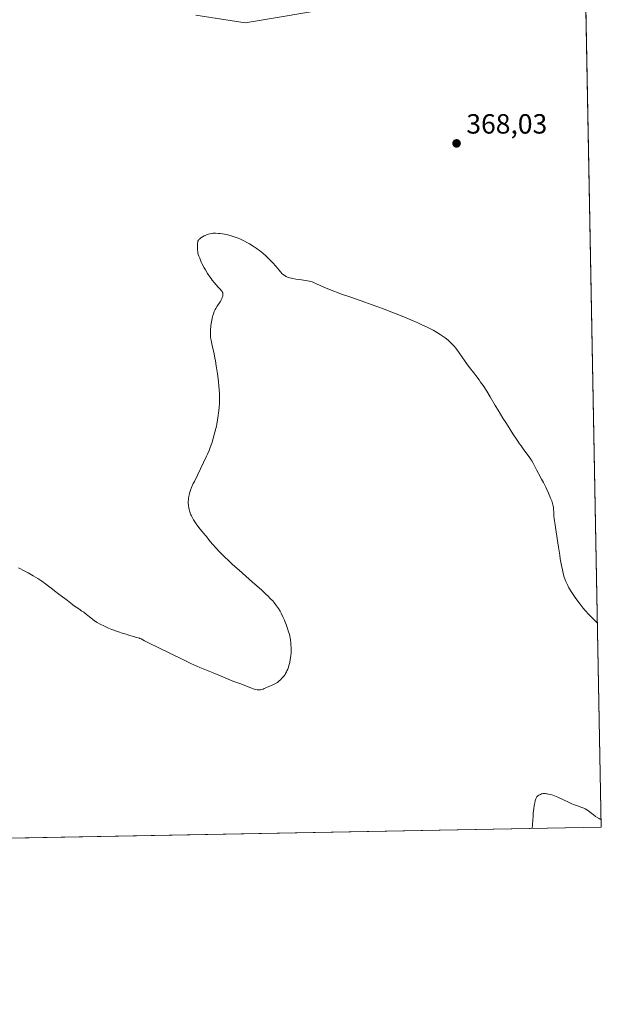
# Model space of a CAD drawing. Units: metres. Extents: x 629022 to 632507, y 4669471 to 4671848.
# Drawn here: x 632297 to 632507, y 4669471 to 4669826 of the extents above; entities that cross this region are included whole.
import ezdxf

# ---------------------------------------------------------------- set-up
doc = ezdxf.new("R2010")
doc.units = ezdxf.units.M
doc.header["$MEASUREMENT"] = 0
for name, color, linetype, lineweight in [('Comarca CxS', 21, 'Continuous', 0), ('Comunidad Autónoma CxS', 142, 'Continuous', 0), ('Cultivos herbáceos CxS', 92, 'Continuous', 0), ('Curva de nivel normal', 30, 'Continuous', 0), ('Espacio natural protegido CxS', 121, 'Continuous', 0), ('Municipio CxS', 4, 'Continuous', 0), ('Pastizal CxS', 92, 'Continuous', 0), ('Provincia CxS', 1, 'Continuous', 0), ('Punto de cota en terreno', 7, 'Continuous', 0), ('Rótulo de punto de cota en terreno', 7, 'Continuous', 0)]:
    doc.layers.add(name, color=color, linetype=linetype, lineweight=lineweight)
doc.styles.add('Style-Arial', font='txt')

# ---------------------------------------------------------------- blocks, each defined once
blk = doc.blocks.new('5PATER')
at = {"layer": 'Punto de cota en terreno', "linetype": 'Continuous', "lineweight": 0}
h = blk.add_hatch(color=51, dxfattribs=at)
edge = h.paths.add_edge_path()
edge.add_ellipse((0, 0), major_axis=(-0.11, -0.111), ratio=0.999422, start_angle=0, end_angle=360)

msp = doc.modelspace()

# ---------------------------------------------------------------- linework, layer by layer
at = {"layer": 'Comarca CxS', "color": 21, "linetype": 'Continuous', "lineweight": 0, "flags": 128}
msp.add_lwpolyline([(631177.0517, 4669510.567), (629064.85, 4669471.39), (629022.5, 4671784.5), (631139.4826, 4671823.7662), (632178.9774, 4671843.0469), (632463.27, 4671848.32), (632506.74, 4669535.23), (631890.1154, 4669523.7929)], close=True, dxfattribs=at)
at = {"layer": 'Comunidad Autónoma CxS', "color": 142, "linetype": 'Continuous', "lineweight": 0, "flags": 128}
msp.add_lwpolyline([(631177.0517, 4669510.567), (629064.85, 4669471.39), (629022.5, 4671784.5), (631139.4826, 4671823.7662), (632178.9774, 4671843.0469), (632463.27, 4671848.32), (632506.74, 4669535.23), (631890.1154, 4669523.7929)], close=True, dxfattribs=at)
at = {"layer": 'Cultivos herbáceos CxS', "color": 92, "linetype": 'Continuous', "lineweight": 0, "extrusion": (6.16116e-05, -0.003278, 0.999995), "elevation": -14909.6856, "flags": 128}
msp.add_lwpolyline([(632498.9709, 4669923.5992), (632506.7166, 4669511.4439)], dxfattribs=at)
at = {"layer": 'Cultivos herbáceos CxS', "color": 92, "linetype": 'Continuous', "lineweight": 0, "extrusion": (0.001543, 2.86202e-05, 0.999999), "elevation": 1469.7444, "flags": 128}
msp.add_lwpolyline([(632505.4313, 4669535.1898), (632067.1721, 4669527.0612)], dxfattribs=at)
at = {"layer": 'Cultivos herbáceos CxS', "color": 92, "linetype": 'Continuous', "lineweight": 0}
for points in [[(632493.4871, 4670240.4314, 354.8286), (632506.74, 4669535.23, 360.0958), (632068.4813, 4669527.1015, 360.7723), (632033.9328, 4669605.3361, 364.3593), (632025.7505, 4669589.0307, 363.126), (631942.1205, 4669524.7575, 359.3293), (631748.1042, 4669521.1589, 364.5267)], [(632360.5869, 4669828.0823, 368.1019), (632378.4199, 4669825.2433, 367.6822), (632412.0695, 4669830.9281, 367.9806)], [(632412.0695, 4669830.9281, 367.9806), (632378.4199, 4669825.2433, 367.6822), (632360.5869, 4669828.0823, 368.1019)]]:
    msp.add_polyline3d(points, dxfattribs=at)
at = {"layer": 'Curva de nivel normal', "color": 30, "linetype": 'Continuous', "lineweight": 0, "flags": 128}
for points, elevation in [([(632296.63, 4669628.7401), (632298.94, 4669627.5701), (632300.14, 4669626.9301), (632301.91, 4669625.9301), (632303.59, 4669624.9301), (632304.36, 4669624.4401), (632305.07, 4669623.9601), (632306.35, 4669623.0401), (632307.49, 4669622.1601), (632308.9, 4669621.0401), (632309.6, 4669620.4801), (632311.24, 4669619.2501), (632313.38, 4669617.6901), (632314.34, 4669616.9801), (632315.57, 4669616.0301), (632316.9, 4669614.9801), (632317.49, 4669614.5401), (632318.35, 4669613.9601), (632319.53, 4669613.2001), (632320.16, 4669612.7501), (632321.19, 4669611.9301), (632322.68, 4669610.7201), (632323.44, 4669610.1201), (632324.47, 4669609.3901), (632325.02, 4669609.0501), (632325.88, 4669608.5501), (632326.35, 4669608.3101), (632327.37, 4669607.8001), (632329.11, 4669607.0201), (632330.35, 4669606.5101), (632331.94, 4669605.9101), (632332.67, 4669605.6501), (632334.07, 4669605.2001), (632335.49, 4669604.8001), (632336.05, 4669604.6401), (632336.76, 4669604.4101), (632337.61, 4669604.1101), (632338.05, 4669603.9701), (632338.78, 4669603.7901), (632339.78, 4669603.5601), (632340.22, 4669603.4201), (632340.42, 4669603.3401), (632340.83, 4669603.1501), (632342.11, 4669602.4601), (632343.22, 4669601.8901), (632351.47, 4669597.8801), (632356.1, 4669595.5401), (632357.77, 4669594.7401), (632358.72, 4669594.3101), (632362.06, 4669592.8801), (632366.78, 4669590.9201), (632368.81, 4669590.0701), (632373.07, 4669588.2301), (632373.86, 4669587.9201), (632375.05, 4669587.5301), (632376.75, 4669586.9801), (632377.69, 4669586.6401), (632379.21, 4669586.0101), (632380.6, 4669585.4301), (632381.27, 4669585.1701), (632382.2, 4669584.8701), (632382.72, 4669584.7501), (632382.98, 4669584.7301), (632383.4, 4669584.7301), (632383.89, 4669584.8001), (632384.17, 4669584.8701), (632384.81, 4669585.0701), (632385.17, 4669585.2001), (632385.8, 4669585.4601), (632386.92, 4669585.9601), (632387.81, 4669586.3901), (632389.99, 4669587.4801), (632390.65, 4669588.0701), (632391.04, 4669588.4301), (632391.68, 4669589.0701), (632391.95, 4669589.3601), (632392.4, 4669589.8801), (632392.75, 4669590.3601), (632392.94, 4669590.6601), (632393.26, 4669591.2401), (632393.43, 4669591.5801), (632393.72, 4669592.2701), (632393.99, 4669593.0101), (632394.14, 4669593.5101), (632394.42, 4669594.5801), (632394.64, 4669595.7001), (632394.73, 4669596.2901), (632394.84, 4669597.1901), (632394.91, 4669598.1101), (632394.93, 4669598.5801), (632394.94, 4669599.0501), (632394.93, 4669600.0001), (632394.88, 4669600.9501), (632394.83, 4669601.5901), (632394.67, 4669602.8401), (632394.41, 4669604.2201), (632394.2, 4669605.1301), (632394.04, 4669605.7301), (632393.66, 4669606.9401), (632393.17, 4669608.3101), (632392.8, 4669609.2301), (632392.53, 4669609.8601), (632391.95, 4669611.1301), (632391.29, 4669612.4401), (632390.93, 4669613.1001), (632390.34, 4669614.0901), (632389.7, 4669615.0701), (632389.35, 4669615.5501), (632388.68, 4669616.4001), (632388.3, 4669616.8401), (632387.67, 4669617.5201), (632386.52, 4669618.6701), (632385.83, 4669619.3201), (632384.19, 4669620.8201), (632381.01, 4669623.6101), (632376.15, 4669627.8801), (632373.79, 4669630.0101), (632372.7, 4669631.0301), (632370.71, 4669632.9601), (632368.99, 4669634.6901), (632368.01, 4669635.7201), (632366.43, 4669637.4501), (632365.98, 4669637.9701), (632365.27, 4669638.8301), (632364.37, 4669640.0201), (632364.02, 4669640.4701), (632363.46, 4669641.1101), (632362.59, 4669642.0801), (632362.09, 4669642.6901), (632361.27, 4669643.7901), (632360.73, 4669644.5801), (632359.76, 4669646.0901), (632359.23, 4669647.0001), (632358.97, 4669647.5201), (632358.82, 4669647.8601), (632358.55, 4669648.5601), (632358.3, 4669649.3401), (632358.18, 4669649.7601), (632358.03, 4669650.4401), (632357.92, 4669651.1501), (632357.89, 4669651.5201), (632357.87, 4669651.8901), (632357.87, 4669652.6601), (632357.93, 4669653.4401), (632357.99, 4669653.9701), (632358.18, 4669655.0201), (632358.35, 4669655.7301), (632358.46, 4669656.1001), (632358.66, 4669656.7101), (632359.07, 4669657.7801), (632359.66, 4669659.1201), (632360.04, 4669659.9301), (632364.45, 4669669.0101), (632364.81, 4669669.7901), (632365.39, 4669671.0901), (632365.8, 4669672.1501), (632366.03, 4669672.7801), (632366.44, 4669674.0401), (632367.11, 4669676.3201), (632367.47, 4669677.6401), (632367.81, 4669679.0601), (632367.98, 4669679.8101), (632368.13, 4669680.5701), (632368.41, 4669682.1201), (632368.66, 4669683.6601), (632368.79, 4669684.6501), (632369, 4669686.4401), (632369.14, 4669688.1101), (632369.16, 4669689.1201), (632369.16, 4669689.8101), (632369.09, 4669691.3501), (632368.96, 4669693.2301), (632368.86, 4669694.2901), (632368.69, 4669695.9901), (632368.35, 4669698.7401), (632367.93, 4669701.5601), (632367.63, 4669703.3801), (632367.42, 4669704.5301), (632367.03, 4669706.5801), (632366.64, 4669708.3801), (632366.23, 4669710.1501), (632366.08, 4669710.8801), (632365.92, 4669711.8101), (632365.87, 4669712.2801), (632365.83, 4669713.0601), (632365.84, 4669713.9401), (632365.87, 4669714.4501), (632366.03, 4669715.9801), (632366.14, 4669716.8101), (632366.35, 4669718.0601), (632366.6, 4669719.2501), (632366.74, 4669719.7901), (632366.89, 4669720.2901), (632367.2, 4669721.1601), (632367.53, 4669721.9001), (632367.76, 4669722.3301), (632368.24, 4669723.1201), (632369.35, 4669724.7301), (632369.8, 4669725.4901), (632369.93, 4669725.7401), (632370.13, 4669726.2201), (632370.27, 4669726.6901), (632370.35, 4669727.1601), (632370.36, 4669727.5201), (632370.3, 4669727.8701), (632370.24, 4669728.0501), (632370.06, 4669728.4001), (632369.87, 4669728.6701), (632369.33, 4669729.3001), (632368.76, 4669729.9001), (632367.82, 4669730.9001), (632367.3, 4669731.4901), (632366.47, 4669732.4901), (632366.05, 4669733.0401), (632365.63, 4669733.6401), (632364.8, 4669734.8901), (632364.03, 4669736.1701), (632363.56, 4669736.9901), (632362.79, 4669738.4701), (632362.56, 4669738.9401), (632362.22, 4669739.7301), (632361.97, 4669740.3801), (632361.72, 4669741.1001), (632361.43, 4669741.9201), (632361.35, 4669742.1901), (632361.25, 4669742.7101), (632361.18, 4669743.3901), (632361.17, 4669743.8101), (632361.19, 4669744.8401), (632361.23, 4669745.4601), (632361.33, 4669746.5501), (632361.54, 4669746.9101), (632361.72, 4669747.1301), (632361.86, 4669747.2801), (632362.17, 4669747.5501), (632362.42, 4669747.7501), (632362.97, 4669748.1101), (632363.55, 4669748.4201), (632363.94, 4669748.6101), (632364.7, 4669748.9201), (632365.08, 4669749.0501), (632365.78, 4669749.2501), (632366.41, 4669749.3601), (632366.83, 4669749.4001), (632367.71, 4669749.4001), (632368.72, 4669749.3401), (632369.28, 4669749.2901), (632370.17, 4669749.1701), (632371.6, 4669748.9201), (632372.96, 4669748.5901), (632373.66, 4669748.4001), (632374.74, 4669748.0501), (632375.85, 4669747.6301), (632376.41, 4669747.3901), (632376.97, 4669747.1301), (632378.1, 4669746.5701), (632379.21, 4669745.9701), (632379.91, 4669745.5701), (632381.21, 4669744.7801), (632382.33, 4669744.0401), (632382.83, 4669743.6901), (632383.57, 4669743.1401), (632384.68, 4669742.2201), (632385.76, 4669741.2601), (632386.31, 4669740.7401), (632387.14, 4669739.9301), (632388.33, 4669738.7101), (632389.37, 4669737.5301), (632390.56, 4669736.1201), (632391.09, 4669735.5201), (632391.75, 4669734.8301), (632392.08, 4669734.5401), (632392.58, 4669734.1601), (632393.1, 4669733.8401), (632393.38, 4669733.7001), (632393.68, 4669733.5701), (632394.32, 4669733.3401), (632395.03, 4669733.1501), (632395.54, 4669733.0401), (632396.66, 4669732.8501), (632398.06, 4669732.6701), (632399.95, 4669732.4201), (632400.8, 4669732.2901), (632401.53, 4669732.1401), (632401.88, 4669732.0501), (632402.56, 4669731.8301), (632403.03, 4669731.6401), (632404.12, 4669731.1601), (632406.45, 4669730.0801), (632408.15, 4669729.3501), (632410.33, 4669728.4901), (632411.63, 4669728.0001), (632413.09, 4669727.4801), (632416.41, 4669726.3301), (632421.45, 4669724.5901), (632424.14, 4669723.6501), (632428.25, 4669722.1501), (632430.3, 4669721.3601), (632434.31, 4669719.7701), (632438.06, 4669718.1901), (632440.35, 4669717.1801), (632441.76, 4669716.5401), (632444.24, 4669715.3701), (632445.4, 4669714.7901), (632446.1, 4669714.4301), (632447.29, 4669713.7801), (632448.68, 4669712.9501), (632449.4, 4669712.4701), (632450.5, 4669711.6501), (632451.48, 4669710.8601), (632452.04, 4669710.3601), (632452.39, 4669710.0301), (632453.07, 4669709.3401), (632453.77, 4669708.5601), (632454.13, 4669708.1401), (632454.68, 4669707.4601), (632455.53, 4669706.3201), (632456.4, 4669705.0301), (632457.62, 4669703.2001), (632458.26, 4669702.2901), (632459.28, 4669700.9601), (632460.75, 4669699.1101), (632461.55, 4669698.0901), (632462.67, 4669696.5801), (632463.25, 4669695.7701), (632464.13, 4669694.5001), (632465.44, 4669692.4901), (632466.72, 4669690.3901), (632468.54, 4669687.3101), (632469.56, 4669685.5801), (632471.3, 4669682.7201), (632472.52, 4669680.7601), (632474.88, 4669677.0601), (632476.38, 4669674.7701), (632477.26, 4669673.4701), (632477.8, 4669672.7001), (632478.8, 4669671.3301), (632480.69, 4669668.8201), (632481.22, 4669668.0701), (632481.47, 4669667.6901), (632481.7, 4669667.3201), (632482.13, 4669666.5501), (632483.4, 4669664.0901), (632484.13, 4669662.7301), (632485.24, 4669660.6901), (632485.85, 4669659.5401), (632486.69, 4669657.8801), (632487.1, 4669657.0101), (632487.69, 4669655.7301), (632488.46, 4669653.9301), (632488.85, 4669652.8901), (632489.01, 4669652.4101), (632489.26, 4669651.5201), (632489.39, 4669650.9601), (632489.46, 4669650.6001), (632489.56, 4669649.9001), (632489.63, 4669648.7301), (632489.67, 4669647.2601), (632489.71, 4669646.5901), (632489.84, 4669645.6701), (632490.12, 4669644.2401), (632490.28, 4669643.2701), (632491.26, 4669636.2201), (632491.74, 4669633.2901), (632491.96, 4669631.9901), (632492.42, 4669629.5801), (632492.73, 4669628.0301), (632493.15, 4669626.2501), (632493.41, 4669625.3501), (632493.59, 4669624.8301), (632493.96, 4669623.8701), (632494.38, 4669622.9101), (632494.63, 4669622.4001), (632495.05, 4669621.6001), (632495.82, 4669620.2901), (632496.78, 4669618.8101), (632497.26, 4669618.1101), (632498.28, 4669616.6901), (632499.07, 4669615.6301), (632499.82, 4669614.6901), (632500.23, 4669614.1901), (632500.93, 4669613.3801), (632502.3, 4669611.9001), (632504.18, 4669609.9801), (632505.3572, 4669608.8129)], 365), ([(632506.6891, 4669537.9407), (632505.92, 4669538.3701), (632505.46, 4669538.6301), (632504.68, 4669539.1301), (632503.76, 4669539.8001), (632502.42, 4669540.8901), (632502.12, 4669541.1201), (632501.51, 4669541.5301), (632500.9, 4669541.8901), (632500.5, 4669542.0901), (632499.73, 4669542.4101), (632499.36, 4669542.5301), (632498.55, 4669542.7801), (632497.78, 4669543.0401), (632496.76, 4669543.4401), (632496.13, 4669543.7201), (632495.15, 4669544.1701), (632492.86, 4669545.2501), (632491.03, 4669546.0601), (632489.83, 4669546.5501), (632489.26, 4669546.7501), (632488.46, 4669547.0101), (632487.72, 4669547.2001), (632487.26, 4669547.2801), (632486.98, 4669547.3201), (632486.45, 4669547.3601), (632486.08, 4669547.3501), (632485.84, 4669547.3401), (632485.41, 4669547.2701), (632485.21, 4669547.2201), (632484.83, 4669547.0901), (632484.49, 4669546.9301), (632484.28, 4669546.8001), (632483.89, 4669546.5101), (632483.66, 4669546.2801), (632483.55, 4669546.1501), (632483.39, 4669545.9201), (632483.16, 4669545.4801), (632482.95, 4669544.8701), (632482.85, 4669544.4801), (632482.65, 4669543.5401), (632482.56, 4669542.9601), (632482.42, 4669541.9601), (632482.23, 4669540.3101), (632482.14, 4669539.3501), (632482, 4669537.7101), (632481.7896, 4669534.7674)], 360)]:
    msp.add_lwpolyline(points, dxfattribs=dict(at, elevation=elevation))
at = {"layer": 'Espacio natural protegido CxS', "color": 121, "linetype": 'Continuous', "lineweight": 0, "flags": 128}
msp.add_lwpolyline([(631177.0517, 4669510.567), (629064.85, 4669471.39), (629022.5, 4671784.5), (631139.4826, 4671823.7662), (632178.9774, 4671843.0469), (632463.27, 4671848.32), (632506.74, 4669535.23), (631890.1154, 4669523.7929)], close=True, dxfattribs=at)
msp.add_lwpolyline([(631177.0517, 4669510.567), (629064.85, 4669471.39), (629022.5, 4671784.5), (631139.4826, 4671823.7662), (632178.9774, 4671843.0469), (632463.27, 4671848.32), (632506.74, 4669535.23), (631890.1154, 4669523.7929)], close=True, dxfattribs=at)
at = {"layer": 'Municipio CxS', "color": 4, "linetype": 'Continuous', "lineweight": 0, "flags": 128}
msp.add_lwpolyline([(631177.0517, 4669510.567), (629064.85, 4669471.39), (629022.5, 4671784.5), (631139.4826, 4671823.7662), (632178.9774, 4671843.0469), (632463.27, 4671848.32), (632506.74, 4669535.23), (631890.1154, 4669523.7929)], close=True, dxfattribs=at)
at = {"layer": 'Pastizal CxS', "color": 92, "linetype": 'Continuous', "lineweight": 0}
msp.add_polyline3d([(632412.0695, 4669830.9281, 367.9806), (632378.4199, 4669825.2433, 367.6822), (632360.5869, 4669828.0823, 368.1019)], dxfattribs=at)
msp.add_polyline3d([(632412.0695, 4669830.9281, 367.9806), (632378.4199, 4669825.2433, 367.6822), (632360.5869, 4669828.0823, 368.1019)], dxfattribs=at)
at = {"layer": 'Provincia CxS', "color": 1, "linetype": 'Continuous', "lineweight": 0, "flags": 128}
msp.add_lwpolyline([(631177.0517, 4669510.567), (629064.85, 4669471.39), (629022.5, 4671784.5), (631139.4826, 4671823.7662), (632178.9774, 4671843.0469), (632463.27, 4671848.32), (632506.74, 4669535.23), (631890.1154, 4669523.7929)], close=True, dxfattribs=at)

# ---------------------------------------------------------------- block references
at = {"layer": 'Punto de cota en terreno', "color": 7, "linetype": 'Continuous', "lineweight": 0, "xscale": 10, "yscale": 10, "zscale": 10}
msp.add_blockref('5PATER', (632454.56, 4669781.81, 368.03), dxfattribs=at)

# ---------------------------------------------------------------- texts
at = {"layer": 'Rótulo de punto de cota en terreno', "color": 7, "linetype": 'Continuous', "lineweight": 0, "style": 'Style-Arial'}
msp.add_text('368,03', height=7, dxfattribs=at).set_placement((632458.0878, 4669785.3378))

doc.saveas('drawing.dxf')
